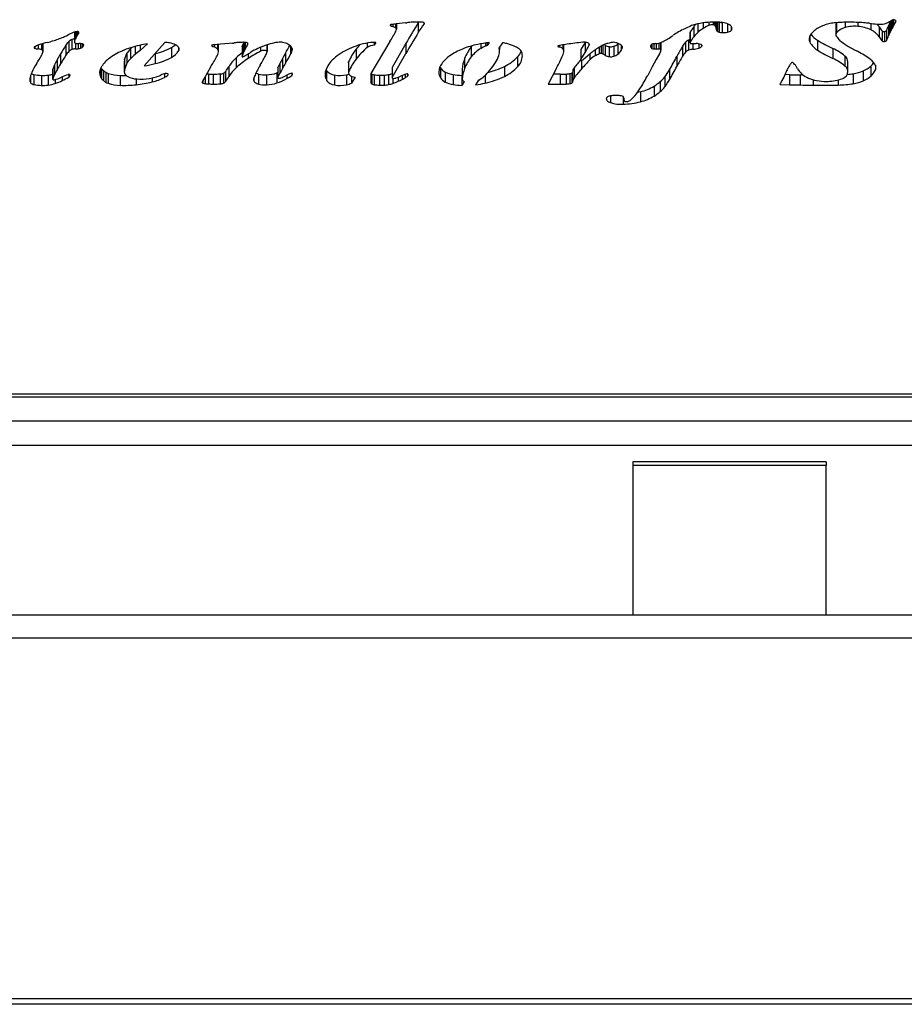
# Model space of a CAD drawing. Units: inches. Extents: x 15 to 843, y 18 to 545.
# Drawn here: x 204 to 208, y 414 to 419 of the extents above; entities that cross this region are included whole.
import ezdxf

# ---------------------------------------------------------------- set-up
doc = ezdxf.new("R2010")
doc.units = ezdxf.units.IN
doc.header["$MEASUREMENT"] = 0
doc.linetypes.add('SLD-Solid', pattern=[0])

# ---------------------------------------------------------------- blocks, each defined once
blk = doc.blocks.new('KJBDF')
at = {"linetype": 'SLD-Solid', "lineweight": 25}
for p, q in [((3943.57, -576.7866), (3943.5531, -576.7884)), ((3943.5865, -576.7846), (3943.57, -576.7866)), ((3943.6007, -576.7828), (3943.5865, -576.7846)), ((3943.6674, -576.7802), (3943.6674, -576.8319)), ((3943.6977, -576.7824), (3943.6977, -576.788)), ((3945.1396, -576.7829), (3945.1396, -576.8116)), ((3945.1683, -576.7796), (3945.1683, -576.7967)), ((3945.1913, -576.7785), (3945.1913, -576.7924)), ((3945.1974, -576.7784), (3945.1974, -576.7938)), ((3945.2025, -576.7785), (3945.2025, -576.798)), ((3945.2058, -576.7785), (3945.2058, -576.8042)), ((3945.2068, -576.7785), (3945.2068, -576.8116)), ((3945.2081, -576.7786), (3945.2081, -576.821)), ((3945.2131, -576.7788), (3945.2131, -576.8271)), ((3945.2226, -576.7794), (3945.2226, -576.8308)), ((3945.2376, -576.7813), (3945.2376, -576.8329)), ((3945.2405, -576.7814), (3945.2376, -576.7813)), ((3945.8287, -576.783), (3945.8287, -576.8347)), ((3945.8732, -576.7797), (3945.8732, -576.8073)), ((3945.9398, -576.7806), (3945.9398, -576.801)), ((3946.007, -576.7859), (3946.007, -576.8191)), ((3946.1025, -576.7866), (3946.1025, -576.8382)), ((3946.1091, -576.7728), (3946.1091, -576.8241)), ((3946.1162, -576.7683), (3946.1162, -576.8101)), ((3946.1228, -576.7669), (3946.1228, -576.7985)), ((3946.1228, -576.7985), (3946.138, -576.7731)), ((3941.8902, -576.8311), (3941.8902, -576.8816)), ((3941.8903, -576.831), (3941.8903, -576.8807)), ((3941.8934, -576.8301), (3941.8934, -576.8705)), ((3941.8972, -576.8291), (3941.8972, -576.8622)), ((3941.9019, -576.8282), (3941.9019, -576.8533)), ((3941.9069, -576.8275), (3941.9069, -576.8451)), ((3941.9112, -576.8283), (3941.9112, -576.8391)), ((3943.5232, -576.793), (3943.5232, -576.7964)), ((3943.5366, -576.7903), (3943.5366, -576.8017)), ((3943.5497, -576.7888), (3943.5497, -576.8083)), ((3943.5542, -576.7883), (3943.5542, -576.8154)), ((3945.0717, -576.8327), (3945.0717, -576.8844)), ((3945.0731, -576.8287), (3945.0731, -576.8804)), ((3945.0915, -576.8028), (3945.0915, -576.8545)), ((3945.1122, -576.788), (3945.1122, -576.8319)), ((3945.2657, -576.7877), (3945.2657, -576.8309)), ((3945.2846, -576.8007), (3945.2846, -576.8218)), ((3945.8257, -576.7917), (3945.8257, -576.8434)), ((3946.0498, -576.8038), (3946.0498, -576.8554)), ((3946.0642, -576.8237), (3946.0642, -576.8753)), ((3946.0762, -576.8267), (3946.0762, -576.8784)), ((3946.0874, -576.8214), (3946.0874, -576.8731)), ((3946.0977, -576.7985), (3946.0977, -576.8501)), ((3941.8622, -576.8788), (3941.8622, -576.9305)), ((3941.8775, -576.8693), (3941.8775, -576.921)), ((3941.8967, -576.8882), (3941.8967, -576.9176)), ((3942.2518, -577.005), (3942.3573, -576.8837)), ((3942.7078, -576.8874), (3942.6895, -576.8893)), ((3942.766, -576.8833), (3942.766, -576.9332)), ((3942.7733, -576.8836), (3942.7733, -576.9191)), ((3942.7856, -576.8866), (3942.7856, -576.8954)), ((3943.4033, -576.8869), (3943.4033, -576.9102)), ((3943.5205, -576.8798), (3943.4216, -577.0453)), ((3943.4402, -576.8841), (3943.4402, -576.898)), ((3943.4484, -576.8844), (3943.4402, -576.898)), ((3944.0155, -576.8872), (3944.0155, -576.9028)), ((3944.0334, -576.8849), (3944.0238, -576.9)), ((3944.0238, -576.8861), (3944.0238, -576.9)), ((3944.0334, -576.8849), (3944.0328, -576.885)), ((3944.1028, -576.8855), (3944.0845, -576.9141)), ((3944.5299, -576.8843), (3944.5078, -576.9202)), ((3944.5299, -576.8843), (3944.5299, -576.936)), ((3944.9113, -576.8875), (3944.9113, -576.9186)), ((3944.919, -576.8846), (3944.919, -576.9207)), ((3944.9219, -576.8835), (3944.9219, -576.9245)), ((3945.0488, -576.8825), (3945.0488, -576.9342)), ((3945.0649, -576.8723), (3945.0649, -576.924)), ((3945.6914, -576.8495), (3945.6914, -576.8825)), ((3945.7301, -576.872), (3945.7301, -576.9236)), ((3941.6852, -576.9065), (3941.6852, -576.9142)), ((3941.7024, -576.898), (3941.7024, -576.9175)), ((3941.7212, -576.892), (3941.7212, -576.9211)), ((3941.7285, -576.929), (3941.7285, -576.8899)), ((3941.8461, -576.8986), (3941.8461, -576.9503)), ((3941.9106, -576.8896), (3941.9106, -576.9166)), ((3941.9223, -576.8899), (3941.9223, -576.9138)), ((3941.931, -576.8908), (3941.931, -576.9094)), ((3941.9364, -576.8929), (3941.9364, -576.9036)), ((3941.9386, -576.8961), (3941.9386, -576.8968)), ((3942.1501, -576.9732), (3942.1612, -576.9393)), ((3942.1612, -576.9393), (3942.1612, -576.9909)), ((3942.1801, -576.9174), (3942.1801, -576.969)), ((3942.2042, -576.9047), (3942.2042, -576.9458)), ((3942.2302, -576.9263), (3942.2677, -576.891)), ((3942.2302, -576.8984), (3942.2302, -576.9263)), ((3942.3916, -576.9103), (3942.3916, -576.9619)), ((3942.4297, -576.9112), (3942.4297, -576.9264)), ((3942.6008, -576.8989), (3942.6008, -576.9018)), ((3942.6123, -576.8962), (3942.6123, -576.9068)), ((3942.6301, -576.8945), (3942.6301, -576.9181)), ((3942.6348, -576.9304), (3942.6348, -576.8941)), ((3942.6678, -576.8913), (3942.6447, -576.8933)), ((3942.6895, -576.8893), (3942.6678, -576.8913)), ((3942.7568, -576.9044), (3942.7568, -576.9561)), ((3942.7607, -576.8937), (3942.7569, -576.904)), ((3942.7569, -576.904), (3942.7569, -576.9557)), ((3942.7607, -576.8937), (3942.7607, -576.9454)), ((3942.8529, -576.9091), (3942.8529, -576.929)), ((3942.8855, -576.8971), (3942.8855, -576.9287)), ((3942.8876, -576.9311), (3942.8876, -576.8965)), ((3942.9817, -576.9388), (3942.9817, -576.9904)), ((3943.0076, -576.9019), (3943.0076, -576.9452)), ((3943.0158, -576.9149), (3943.0158, -576.9245)), ((3943.3458, -576.9193), (3943.3458, -576.971)), ((3943.6034, -576.8901), (3943.5331, -577.0128)), ((3943.6034, -576.8901), (3943.6034, -576.9417)), ((3943.9413, -576.907), (3943.946, -576.9012)), ((3943.9413, -576.907), (3943.9413, -576.9586)), ((3943.9917, -576.8909), (3943.9917, -576.9149)), ((3944.0879, -576.9088), (3944.0879, -576.9228)), ((3944.3895, -576.9019), (3944.3895, -576.9042)), ((3944.3966, -576.8994), (3944.3966, -576.9072)), ((3944.4145, -576.8963), (3944.4145, -576.9163)), ((3944.4193, -576.9294), (3944.4193, -576.8956)), ((3944.5076, -576.9211), (3944.5076, -576.9728)), ((3944.5078, -576.9202), (3944.5078, -576.9719)), ((3944.5078, -576.9719), (3944.5299, -576.936)), ((3944.551, -576.8925), (3944.551, -576.8982)), ((3944.5825, -576.922), (3944.5825, -576.9531)), ((3944.6026, -576.909), (3944.6026, -576.9432)), ((3944.612, -576.9035), (3944.612, -576.941)), ((3944.6205, -576.8989), (3944.6205, -576.9425)), ((3944.6332, -576.8983), (3944.6332, -576.9499)), ((3944.6542, -576.9055), (3944.6542, -576.9571)), ((3944.6774, -576.904), (3944.6774, -576.9556)), ((3944.6992, -576.8929), (3944.6992, -576.9445)), ((3944.7154, -576.8982), (3944.7154, -576.9255)), ((3944.7209, -576.9051), (3944.7209, -576.9137)), ((3944.8698, -576.8979), (3944.8698, -576.9101)), ((3944.8753, -576.8935), (3944.8753, -576.9145)), ((3944.8845, -576.8908), (3944.8845, -576.9171)), ((3944.9153, -576.9388), (3944.8976, -576.9716)), ((3944.8977, -576.89), (3944.8977, -576.9179)), ((3944.9202, -576.9301), (3944.9153, -576.9388)), ((3945.033, -576.9037), (3945.033, -576.9554)), ((3945.0872, -576.8898), (3945.0872, -576.9193)), ((3945.1171, -576.8913), (3945.1171, -576.9141)), ((3945.1331, -576.8987), (3945.1331, -576.9036)), ((3945.8099, -576.9152), (3945.8099, -576.9669)), ((3941.8013, -576.9735), (3941.8013, -577.0251)), ((3941.8185, -576.9434), (3941.8185, -576.9951)), ((3942.148, -576.9847), (3942.148, -577.0364)), ((3942.1501, -576.9732), (3942.1501, -577.0249)), ((3942.308, -576.9418), (3942.308, -576.9935)), ((3942.7266, -576.9634), (3942.7266, -577.0151)), ((3942.7569, -576.9557), (3942.7607, -576.9454)), ((3942.7887, -576.9432), (3942.7887, -576.9669)), ((3942.9651, -576.9678), (3942.9651, -577.0194)), ((3943.3064, -576.9888), (3943.3064, -577.0405)), ((3943.3075, -576.9837), (3943.3075, -577.0354)), ((3943.5331, -577.0644), (3943.6034, -576.9417)), ((3943.9069, -576.967), (3943.9069, -577.0187)), ((3944.1812, -576.9579), (3944.1812, -577.0096)), ((3944.5119, -576.9758), (3944.5119, -577.0195)), ((3944.5564, -576.9423), (3944.5191, -576.9745)), ((3944.5546, -576.9439), (3944.5546, -576.9731)), ((3944.8976, -576.9716), (3944.8767, -577.0103)), ((3945.0036, -576.957), (3945.0036, -577.0086)), ((3945.8722, -576.9545), (3945.8722, -577.0061)), ((3945.8877, -577.0367), (3945.8877, -576.985)), ((3941.778, -577.0222), (3941.778, -577.0739)), ((3941.7882, -576.9994), (3941.7782, -577.0214)), ((3941.7782, -577.0214), (3941.7782, -577.0731)), ((3941.7882, -576.9994), (3941.7882, -577.051)), ((3942.0245, -577.0217), (3942.0245, -577.0601)), ((3942.0305, -577.0186), (3942.0305, -577.0703)), ((3942.0404, -577.0289), (3942.0404, -577.0806)), ((3942.0527, -577.0378), (3942.0527, -577.0894)), ((3942.1612, -576.9909), (3942.1501, -577.0249)), ((3942.5941, -577.0118), (3942.5777, -577.0392)), ((3942.6722, -577.0338), (3942.6722, -577.0854)), ((3942.6882, -577.0091), (3942.6882, -577.0608)), ((3942.9422, -577.0399), (3942.9371, -577.0416)), ((3942.9371, -577.0416), (3942.9371, -577.0933)), ((3942.9422, -577.0148), (3942.9422, -577.0665)), ((3942.9523, -576.9927), (3942.9423, -577.0141)), ((3942.9423, -577.0141), (3942.9423, -577.0658)), ((3942.9523, -576.9927), (3942.9523, -577.0444)), ((3943.1941, -577.0291), (3943.1941, -577.0808)), ((3943.5327, -577.0142), (3943.5327, -577.0659)), ((3943.5331, -577.0128), (3943.5331, -577.0644)), ((3943.7822, -577.0154), (3943.7822, -577.0671)), ((3943.8065, -577.0372), (3943.8065, -577.0889)), ((3943.8944, -577.0224), (3943.8945, -577.0219)), ((3943.8944, -577.0224), (3943.8944, -577.0741)), ((3943.8945, -577.0219), (3943.8945, -577.0735)), ((3944.1125, -577.0078), (3944.1125, -577.0594)), ((3944.3798, -577.0208), (3944.3385, -577.0993)), ((3944.4649, -577.0369), (3944.4649, -577.0886)), ((3944.473, -577.0153), (3944.473, -577.0669)), ((3944.8767, -577.0103), (3944.8533, -577.054)), ((3944.9659, -577.0252), (3944.9659, -577.0769)), ((3945.9671, -577.0308), (3945.9671, -577.0824)), ((3946.0072, -577.0055), (3946.0072, -577.0572)), ((3946.0301, -577.0021), (3946.0301, -577.0255)), ((3941.6637, -577.0544), (3941.6637, -577.0918)), ((3941.6814, -577.05), (3941.6814, -577.1017)), ((3941.7196, -577.0542), (3941.7196, -577.1059)), ((3941.7556, -577.0525), (3941.7556, -577.1041)), ((3941.7782, -577.0731), (3941.7882, -577.051)), ((3941.791, -577.0759), (3941.791, -577.096)), ((3941.8275, -577.0626), (3941.8275, -577.0813)), ((3941.8617, -577.0499), (3941.8617, -577.0631)), ((3942.0654, -577.0436), (3942.0654, -577.0953)), ((3942.1267, -577.054), (3942.1267, -577.1057)), ((3942.2095, -577.0723), (3942.2095, -577.1026)), ((3942.2927, -577.067), (3942.2927, -577.0882)), ((3942.3554, -577.046), (3942.3554, -577.0648)), ((3942.3735, -577.0464), (3942.3735, -577.053)), ((3942.5639, -577.0637), (3942.5528, -577.0843)), ((3942.5549, -577.0805), (3942.5549, -577.094)), ((3942.5659, -577.0599), (3942.5659, -577.0968)), ((3942.5838, -577.0468), (3942.5838, -577.0985)), ((3942.6081, -577.0474), (3942.6081, -577.099)), ((3942.6441, -577.0464), (3942.6441, -577.0981)), ((3942.6609, -577.0425), (3942.6609, -577.0942)), ((3942.8171, -577.0712), (3942.8171, -577.0829)), ((3942.8412, -577.0475), (3942.8412, -577.0991)), ((3942.8836, -577.0517), (3942.8836, -577.1034)), ((3942.9423, -577.0658), (3942.9523, -577.0444)), ((3942.9881, -577.0529), (3942.9881, -577.0709)), ((3943.0149, -577.0432), (3943.0149, -577.054)), ((3943.2346, -577.0522), (3943.2346, -577.1039)), ((3943.2968, -577.051), (3943.2968, -577.1026)), ((3943.3226, -577.0586), (3943.3226, -577.0948)), ((3943.3414, -577.0635), (3943.3226, -577.0948)), ((3943.4216, -577.0453), (3943.4216, -577.074)), ((3943.4228, -577.0433), (3943.4228, -577.0914)), ((3943.4282, -577.0471), (3943.4282, -577.0988)), ((3943.4401, -577.051), (3943.4401, -577.1026)), ((3943.4669, -577.0531), (3943.4669, -577.1048)), ((3943.4914, -577.0529), (3943.4914, -577.1046)), ((3943.5137, -577.05), (3943.5137, -577.1017)), ((3943.5367, -577.07), (3943.5367, -577.0954)), ((3943.5641, -577.0638), (3943.5641, -577.0849)), ((3943.5839, -577.0555), (3943.5839, -577.0756)), ((3943.6006, -577.0484), (3943.6006, -577.0661)), ((3943.6127, -577.0471), (3943.6127, -577.0575)), ((3943.8473, -577.0501), (3943.8473, -577.1017)), ((3943.8922, -577.0543), (3943.8944, -577.0508)), ((3943.8922, -577.0543), (3943.8922, -577.106)), ((3943.9048, -577.0862), (3943.8922, -577.106)), ((3943.9792, -577.0789), (3943.964, -577.1027)), ((3943.9804, -577.0783), (3943.9792, -577.0789)), ((3944.014, -577.053), (3944.014, -577.0941)), ((3944.4017, -577.0476), (3944.3657, -577.0476)), ((3944.4017, -577.0476), (3944.4017, -577.0993)), ((3944.4324, -577.0471), (3944.4324, -577.0988)), ((3944.451, -577.0453), (3944.451, -577.0969)), ((3944.4611, -577.0419), (3944.4611, -577.0936)), ((3944.9182, -577.086), (3944.9182, -577.1377)), ((3944.9419, -577.0612), (3944.9419, -577.1129)), ((3945.547, -577.0811), (3945.5391, -577.0967)), ((3945.5559, -577.0628), (3945.547, -577.0811)), ((3945.5657, -577.0419), (3945.5559, -577.0628)), ((3945.5853, -577.0508), (3945.5619, -577.05)), ((3945.5853, -577.0508), (3945.5853, -577.1024)), ((3945.6408, -577.0521), (3945.6408, -577.1038)), ((3945.7076, -577.0767), (3945.7076, -577.1047)), ((3945.8382, -577.0778), (3945.8382, -577.104)), ((3945.9156, -577.0455), (3945.9156, -577.0972)), ((3944.3385, -577.0993), (3944.4017, -577.0993)), ((3944.8158, -577.1388), (3944.8158, -577.1904)), ((3944.8865, -577.1094), (3944.8865, -577.1611)), ((3945.5384, -577.0978), (3945.5384, -577.1009)), ((3945.5384, -577.1009), (3945.5853, -577.1024)), ((3944.6607, -577.1602), (3944.6607, -577.1952)), ((3944.726, -577.1633), (3944.726, -577.2034)), ((3944.7299, -577.1712), (3944.7299, -577.1762)), ((3944.73, -577.1719), (3944.73, -577.1743)), ((3957.6437, -578.7177), (3932.8937, -578.7177)), ((3957.4562, -578.7029), (3933.0812, -578.7029)), ((3957.7687, -578.8427), (3932.7687, -578.8427)), ((3955.3145, -578.9677), (3935.2229, -578.9677)), ((3945.7757, -579.0524), (3944.7757, -579.0524)), ((3944.7757, -579.0524), (3944.7757, -579.0718)), ((3944.7757, -579.0718), (3944.7757, -579.8427)), ((3945.7757, -579.0718), (3944.7757, -579.0718)), ((3945.7757, -579.0524), (3945.7757, -579.0718)), ((3945.7757, -579.8427), (3945.7757, -579.0718)), ((3937.3287, -579.8427), (3953.2087, -579.8427)), ((3937.3287, -579.9627), (3953.2087, -579.9627)), ((3937.3287, -581.8266), (3953.2087, -581.8266)), ((3953.2087, -581.8566), (3937.3287, -581.8566))]:
    blk.add_line(p, q, dxfattribs=at)
at = {"linetype": 'SLD-Solid', "lineweight": 25, "flags": 128}
for points in [[(3942.7568, -576.9044), (3942.7568, -576.9043), (3942.7569, -576.904)], [(3944.5076, -576.9211), (3944.5076, -576.9208), (3944.5078, -576.9202)], [(3944.702, -576.8903), (3944.7017, -576.8906), (3944.6992, -576.8929)], [(3943.3064, -576.9888), (3943.3065, -576.9875), (3943.3075, -576.9837)], [(3941.778, -577.0222), (3941.7781, -577.0219), (3941.7782, -577.0214)], [(3942.9422, -577.0148), (3942.9422, -577.0145), (3942.9423, -577.0141)], [(3943.1941, -577.0291), (3943.1916, -577.0238), (3943.1912, -577.0231)], [(3943.3075, -577.0354), (3943.3065, -577.0391), (3943.3066, -577.0429), (3943.308, -577.0466), (3943.3105, -577.0502), (3943.3141, -577.0536), (3943.3188, -577.0566), (3943.3243, -577.0593), (3943.3306, -577.0615)], [(3943.7822, -577.0154), (3943.7804, -577.0117), (3943.7796, -577.0101)], [(3945.6564, -577.0524), (3945.6492, -577.0523), (3945.6408, -577.0521)], [(3944.8158, -577.1388), (3944.8053, -577.1414), (3944.8008, -577.1424)], [(3944.6402, -577.1711), (3944.6393, -577.1746), (3944.6395, -577.178), (3944.6408, -577.1814), (3944.643, -577.1847), (3944.6462, -577.1877), (3944.6503, -577.1906), (3944.6551, -577.1931), (3944.6607, -577.1952)]]:
    blk.add_lwpolyline(points, dxfattribs=at)
at = {"linetype": 'SLD-Solid', "lineweight": 25}
for centre, radius, start, end in [((3943.5688, -576.5337), 0.2512, 277.3073, 279.1721), ((3951.7639, -581.5717), 9.408, 149.38301, 150.15733), ((3943.6233, -576.8721), 0.0916, 94.0281, 99.1347), ((3943.669, -577.5141), 0.7353, 92.9601, 94.0639), ((3943.6742, -577.6141), 0.8353, 91.8297, 92.9604), ((3943.6762, -577.6784), 0.8996, 90.7601, 91.8301), ((3943.6694, -577.1601), 0.3813, 87.8926, 90.7612), ((3943.6819, -576.8264), 0.0474, 74.9492, 88.1678), ((3943.6932, -576.7867), 0.00616, 29.9822, 80.9412), ((3943.6944, -576.7851), 0.00444, 318.4707, 19.0795), ((3945.203, -577.2035), 0.4253, 97.0791, 104.2844), ((3945.1983, -577.1632), 0.3848, 89.2722, 97.1285), ((3945.2004, -577.0488), 0.2703, 79.9178, 89.4013), ((3945.2449, -576.6733), 0.1083, 258.8514, 266.1367), ((3945.2364, -576.8568), 0.0751, 57.5729, 81.3403), ((3945.8363, -576.9932), 0.211, 95.3148, 103.0838), ((3945.8975, -577.6342), 0.8549, 92.653, 95.4192), ((3945.8404, -576.792), 0.0147, 142.4299, 178.8172), ((3945.8894, -577.4582), 0.6787, 89.8397, 92.6569), ((3945.8878, -578.0345), 1.255, 88.0638, 89.8423), ((3945.889, -578.0013), 1.2218, 86.2673, 88.0649), ((3945.9324, -577.337), 0.556, 83.0468, 86.2773), ((3946.179, -575.3173), 1.4787, 263.0361, 264.5746), ((3946.0576, -576.7234), 0.0664, 272.661, 286.9119), ((3946.0384, -576.6626), 0.1302, 287.2185, 295.6004), ((3945.8248, -576.223), 0.6189, 295.8419, 297.6523), ((3946.2961, -576.8724), 0.2117, 156.0969, 159.5715), ((3946.5113, -576.9677), 0.4471, 154.1138, 156.1069), ((3946.1111, -576.769), 0.00242, 293.025, 338.507), ((3946.1241, -576.784), 0.0177, 38.068, 127.0523), ((3942.0796, -577.2938), 0.5002, 112.9445, 116.7772), ((3941.9161, -576.9103), 0.0834, 97.5959, 112.2708), ((3941.9073, -576.8351), 0.00772, 37.9684, 106.6825), ((3941.9037, -576.8325), 0.00993, 318.479, 12.6385), ((3943.5234, -576.7948), 0.00159, 128.8339, 264.6287), ((3943.5297, -576.804), 0.0128, 94.9853, 124.9927), ((3943.6006, -576.6206), 0.1921, 246.2486, 250.5306), ((3943.6787, -577.9587), 1.177, 96.1294, 97.3294), ((3943.5194, -576.8523), 0.0535, 55.4928, 71.2381), ((3942.907, -576.4882), 0.7278, 329.9054, 332.2881), ((3943.545, -576.8163), 0.00927, 5.2569, 59.7351), ((3943.5303, -576.8152), 0.024, 331.552, 359.6152), ((3951.7639, -581.6234), 9.408, 149.38301, 150.15733), ((3944.0057, -577.0331), 0.3936, 141.4927, 149.2584), ((3945.2213, -577.1898), 0.4159, 120.0253, 124.5096), ((3945.2885, -577.3058), 0.55, 116.3562, 120.0428), ((3945.2919, -577.3126), 0.5575, 112.9454, 116.3606), ((3945.0786, -576.8329), 0.00692, 143.5012, 178.9817), ((3946.3774, -577.7395), 1.5908, 143.9297, 145.0758), ((3945.1389, -576.9528), 0.1665, 104.1983, 112.7324), ((3945.1999, -576.8822), 0.1343, 136.8565, 143.7886), ((3945.2081, -576.9406), 0.145, 131.436, 143.5473), ((3945.2438, -576.9808), 0.1987, 121.6141, 131.4765), ((3945.2576, -577.003), 0.2248, 113.4284, 121.6609), ((3945.1903, -576.8512), 0.0588, 89.0758, 112.0491), ((3945.1917, -576.8047), 0.0123, 62.2307, 91.702), ((3945.1879, -576.8103), 0.019, 40.1615, 60.1558), ((3945.1887, -576.8095), 0.0179, 17.0579, 39.7378), ((3945.1831, -576.8109), 0.0237, 358.3805, 16.3879), ((3945.2354, -576.8124), 0.0286, 178.4038, 197.5257), ((3945.2195, -576.8166), 0.0123, 200.7268, 238.2901), ((3945.2275, -576.8047), 0.0266, 237.2389, 259.3258), ((3945.2448, -576.7256), 0.1076, 258.0676, 266.1495), ((3945.2446, -576.7354), 0.0977, 265.8819, 282.4396), ((3945.2587, -576.7922), 0.0393, 280.1545, 311.2153), ((3945.2607, -576.8191), 0.0302, 21.7739, 58.1506), ((3945.276, -576.8116), 0.0133, 310.5944, 16.2651), ((3945.7826, -576.9062), 0.1079, 115.6371, 144.9021), ((3945.9061, -577.1319), 0.3651, 112.8718, 117.7816), ((3945.8225, -576.9353), 0.1514, 102.9492, 112.6285), ((3945.8396, -576.8433), 0.0139, 141.4848, 212.5079), ((3945.8943, -576.8913), 0.0867, 104.1035, 139.1889), ((3945.9225, -576.9736), 0.1735, 84.2755, 106.5034), ((3945.9261, -576.9857), 0.1852, 64.1069, 85.7569), ((3945.9609, -576.9169), 0.1081, 34.6478, 64.7689), ((3945.9843, -576.845), 0.0774, 32.1627, 46.1205), ((3946.0529, -576.6439), 0.1461, 264.6075, 273.0332), ((3946.2001, -576.7105), 0.1769, 211.8287, 219.7847), ((3946.0735, -576.8122), 0.0148, 230.8818, 280.6402), ((3946.0762, -576.8122), 0.0145, 270.0505, 320.5964), ((3945.9108, -576.7286), 0.1996, 332.2923, 339.5137), ((3946.5113, -577.0193), 0.4471, 154.1138, 156.1069), ((3946.5255, -577.0262), 0.4628, 152.1674, 154.1136), ((3946.3265, -576.9212), 0.2379, 148.9394, 152.1553), ((3941.9404, -577.6227), 0.7628, 104.3798, 107.836), ((3941.614, -576.3498), 0.5512, 284.3899, 287.3134), ((3941.534, -576.0938), 0.8195, 287.3251, 289.4805), ((3941.5683, -576.1908), 0.7166, 289.4783, 291.7869), ((3941.7419, -576.6244), 0.2494, 291.7216, 296.7395), ((3941.9429, -576.9613), 0.1153, 134.3674, 147.0967), ((3941.8944, -576.9134), 0.0472, 110.951, 132.9284), ((3941.8949, -576.9134), 0.0474, 95.693, 111.4968), ((3941.8959, -576.8815), 0.00569, 172.1439, 232.8013), ((3941.9435, -576.8915), 0.0543, 157.2388, 168.5727), ((3941.9008, -576.8751), 0.0137, 232.7324, 266.132), ((3942.0154, -576.9213), 0.1321, 153.4202, 157.3509), ((3942.074, -576.9507), 0.1977, 150.5075, 153.4286), ((3941.9146, -576.7629), 0.1267, 263.3076, 270.0219), ((3942.0706, -576.9487), 0.1937, 147.6668, 150.5069), ((3941.9638, -576.8812), 0.0674, 141.3062, 147.5968), ((3942.3454, -577.1127), 0.2293, 80.6815, 87.0328), ((3942.3675, -576.9876), 0.1022, 63.0777, 81.534), ((3942.6915, -576.7338), 0.1545, 276.0387, 279.3098), ((3942.7328, -576.9856), 0.1007, 94.9365, 99.2958), ((3942.7688, -577.3995), 0.5161, 93.662, 94.9641), ((3942.7736, -577.4746), 0.5914, 92.3796, 93.6624), ((3942.7715, -577.4243), 0.5411, 91.0076, 92.3799), ((3942.9209, -576.9566), 0.1721, 154.1248, 158.5678), ((3942.7644, -577.0177), 0.1343, 83.4887, 91.0355), ((3942.7799, -576.8919), 0.00768, 32.941, 91.5996), ((3942.7766, -576.8907), 0.0101, 332.4812, 17.5205), ((3943.0276, -577.3365), 0.4618, 102.9708, 108.44), ((3942.9569, -577.032), 0.1492, 89.86, 102.7473), ((3942.9574, -576.9348), 0.052, 77.881, 90.2204), ((3942.9441, -576.9954), 0.114, 70.9992, 77.7399), ((3942.9474, -576.9861), 0.1042, 63.5285, 71.0363), ((3943.481, -577.2879), 0.4085, 102.2972, 116.356), ((3943.4368, -577.0821), 0.198, 86.6435, 102.485), ((3942.9254, -576.4988), 0.7066, 327.3699, 329.9033), ((3944.0974, -577.4782), 0.5967, 96.2185, 101.7661), ((3944.0742, -577.0976), 0.214, 76.1798, 82.3101), ((3944.8444, -579.8908), 3.0252, 96.182, 97.7535), ((3944.5248, -576.9328), 0.0501, 67.7566, 97.0913), ((3944.542, -576.8956), 0.00935, 344.1989, 79.2166), ((3944.7651, -577.3384), 0.4649, 102.4735, 105.3229), ((3944.6765, -576.9392), 0.056, 88.5581, 102.1857), ((3944.6774, -576.9208), 0.0375, 71.3898, 89.2768), ((3944.6413, -577.0224), 0.1454, 64.2697, 70.6591), ((3944.8961, -576.843), 0.047, 269.4226, 288.5905), ((3944.8371, -576.6778), 0.2224, 289.4372, 295.3719), ((3944.8111, -576.6231), 0.283, 295.3879, 301.1424), ((3944.6568, -576.3694), 0.58, 301.2243, 304.5411), ((3945.1307, -576.9602), 0.1128, 136.5213, 149.9845), ((3945.0805, -576.9146), 0.0451, 110.2875, 134.6761), ((3945.0865, -576.9264), 0.0583, 104.7459, 111.8141), ((3945.0783, -576.8844), 0.00655, 142.6882, 198.8749), ((3945.0779, -576.8823), 0.00718, 216.0386, 275.2242), ((3946.3774, -577.7911), 1.5908, 143.9297, 145.0758), ((3945.7263, -576.8659), 0.0386, 145.7617, 205.4784), ((3945.785, -576.8333), 0.1057, 207.7146, 238.6814), ((3945.7898, -576.7758), 0.1132, 214.8076, 238.1304), ((3946.0283, -576.4166), 0.5443, 236.7744, 246.3488), ((3945.9131, -576.7975), 0.1005, 212.0131, 228.6583), ((3946.0131, -576.686), 0.2503, 228.3434, 238.3128), ((3946.2001, -576.7621), 0.1769, 211.8287, 219.7847), ((3946.0735, -576.8639), 0.0148, 230.8818, 280.6402), ((3946.0762, -576.8639), 0.0145, 270.0505, 320.5964), ((3945.9108, -576.7803), 0.1996, 332.2923, 339.5137), ((3946.2961, -576.924), 0.2117, 156.0969, 159.5715), ((3941.6857, -576.9105), 0.00365, 120.5793, 261.9071), ((3941.7323, -576.98), 0.0873, 107.0176, 123.7288), ((3941.7016, -576.8759), 0.0416, 246.7155, 271.0573), ((3941.7032, -576.9653), 0.0477, 67.7287, 90.9352), ((3941.7188, -576.9304), 0.00964, 5.099, 75.5946), ((3941.6826, -576.9245), 0.0462, 329.3956, 353.7115), ((3943.2872, -577.8174), 1.7091, 147.4807, 149.2453), ((3941.9429, -577.0129), 0.1153, 134.3674, 147.0967), ((3941.8944, -576.965), 0.0472, 110.951, 132.9284), ((3941.896, -576.9691), 0.0516, 89.1926, 110.9888), ((3941.8968, -576.8168), 0.1008, 269.9461, 277.8611), ((3941.9025, -576.8564), 0.0607, 277.6226, 288.9856), ((3941.9147, -577.0247), 0.135, 84.1375, 90.0125), ((3941.9116, -576.8819), 0.0337, 288.5174, 305.2657), ((3941.9272, -576.9078), 0.0175, 59.8905, 85.776), ((3941.9207, -576.8945), 0.0181, 304.8549, 329.9469), ((3941.934, -576.8968), 0.00461, 359.9618, 64.2098), ((3941.9199, -576.8945), 0.0188, 331.0955, 352.9798), ((3942.2626, -577.2214), 0.319, 113.1819, 127.7624), ((3942.3308, -577.3757), 0.4878, 102.3607, 113.4122), ((3942.4564, -577.1748), 0.3776, 137.0263, 141.4188), ((3942.3893, -577.112), 0.2857, 134.8538, 137.0586), ((3942.3678, -577.1366), 0.2513, 123.203, 130.6179), ((3942.4133, -577.7291), 0.8506, 99.8538, 102.6931), ((3942.2216, -576.5866), 0.3656, 283.6689, 297.7104), ((3942.3364, -576.8061), 0.1179, 297.914, 310.3711), ((3942.3544, -576.8837), 0.0866, 295.4509, 330.4602), ((3942.4072, -576.9192), 0.0237, 342.2095, 73.8463), ((3942.6013, -576.9003), 0.0016, 94.3792, 250.7756), ((3942.6396, -576.8288), 0.0827, 241.9689, 250.7166), ((3942.6143, -576.9315), 0.0354, 94.9048, 111.7752), ((3942.8198, -579.0406), 2.1544, 94.661, 95.5535), ((3942.601, -576.9444), 0.0392, 42.1353, 73.1459), ((3942.5561, -576.9191), 0.0798, 330.27, 349.7398), ((3942.6157, -576.9305), 0.019, 351.7261, 41.035), ((3943.0619, -577.3338), 0.4996, 127.6371, 132.1582), ((3942.9209, -577.0083), 0.1721, 154.1248, 158.5678), ((3943.0651, -577.0781), 0.3324, 151.4114, 154.1406), ((3942.1356, -576.5717), 0.7261, 331.4162, 333.5236), ((3942.5175, -576.4859), 0.5316, 300.4503, 302.4139), ((3943.1726, -577.5434), 0.6926, 117.4921, 123.6626), ((3942.9621, -577.1881), 0.2995, 114.3646, 122.2058), ((3943.0204, -577.3155), 0.4396, 108.4177, 114.4368), ((3942.8695, -576.9658), 0.0404, 66.6735, 114.3754), ((3942.1757, -576.6138), 0.7796, 334.3625, 335.923), ((3942.8849, -576.9312), 0.00256, 345.6167, 76.8462), ((3943.8517, -577.4538), 1.0111, 149.3738, 151.2656), ((3941.4137, -576.0106), 1.822, 329.3769, 330.8084), ((3942.9626, -576.9558), 0.0702, 53.8275, 63.6298), ((3942.9861, -576.9252), 0.0317, 26.4063, 55.3783), ((3942.9339, -576.904), 0.0844, 330.7182, 345.9321), ((3942.9961, -576.9197), 0.0203, 346.3512, 25.0608), ((3943.4321, -577.192), 0.3009, 116.1265, 134.213), ((3943.589, -577.1079), 0.3077, 142.2121, 156.2075), ((3943.6502, -577.1527), 0.3835, 138.0346, 142.5196), ((3943.6841, -577.2331), 0.4279, 131.0121, 142.231), ((3943.4408, -576.962), 0.0639, 90.5288, 125.9137), ((3944.0164, -577.221), 0.3261, 111.6863, 124.6203), ((3944.0684, -577.348), 0.4633, 101.5347, 111.853), ((3944.1397, -577.0605), 0.2509, 142.2853, 158.1425), ((3944.0851, -577.0736), 0.1841, 120.4625, 141.3546), ((3944.0843, -577.0667), 0.1778, 112.755, 121.3639), ((3944.0387, -576.958), 0.0599, 104.3524, 112.7513), ((3943.9949, -576.9227), 0.093, 342.0449, 359.9625), ((3944.0738, -576.9232), 0.0141, 1.6423, 40.3907), ((3944.0792, -577.0821), 0.1978, 64.6337, 76.5038), ((3944.0718, -577.0945), 0.2122, 57.727, 64.2639), ((3944.1082, -576.8898), 0.0999, 316.9993, 336.8315), ((3944.1576, -576.9598), 0.0525, 40.5269, 58.4542), ((3944.1747, -576.9453), 0.0301, 14.5445, 40.6208), ((3944.1394, -576.9533), 0.0662, 359.4288, 13.5739), ((3944.3906, -576.9029), 0.00171, 87.2976, 228.598), ((3944.3996, -576.89), 0.0174, 234.5286, 260.2161), ((3944.4158, -576.9736), 0.0766, 98.6522, 109.1496), ((3944.3926, -576.9371), 0.0302, 43.6863, 82.3501), ((3944.6492, -578.4572), 1.5785, 97.7551, 98.9259), ((3944.321, -576.9171), 0.0992, 333.9384, 351.3024), ((3944.3984, -576.9296), 0.0209, 353.019, 39.5397), ((3944.1768, -576.7143), 0.4169, 327.8795, 333.8255), ((3944.753, -577.1681), 0.2994, 125.8666, 131.0341), ((3944.7861, -577.2139), 0.3558, 121.2648, 125.8751), ((3944.7902, -577.2206), 0.3638, 117.1061, 121.2721), ((3944.6662, -576.9798), 0.0929, 104.927, 116.6584), ((3944.5618, -577.0061), 0.1293, 56.47, 59.1527), ((3944.6602, -576.8537), 0.0521, 238.8561, 263.4491), ((3944.6623, -576.8502), 0.0558, 261.6784, 285.6444), ((3944.6624, -576.8473), 0.0586, 284.8385, 308.9676), ((3944.6473, -576.8839), 0.0799, 310.5538, 328.5576), ((3944.6778, -576.9475), 0.062, 52.279, 64.5967), ((3944.6602, -576.8925), 0.0644, 329.1675, 340.7592), ((3944.7069, -576.9106), 0.0151, 20.4844, 54.058), ((3944.7087, -576.9094), 0.013, 340.5984, 18.2137), ((3944.8795, -576.9041), 0.0115, 147.5339, 179.1718), ((3944.8797, -576.9038), 0.0117, 180.7832, 212.6607), ((3944.8802, -576.9052), 0.0128, 114.1846, 145.3871), ((3944.88, -576.9029), 0.0125, 215.16, 247.6196), ((3944.888, -576.9206), 0.03, 98.0837, 115.5992), ((3944.8884, -576.8852), 0.0321, 245.9005, 263.1318), ((3944.8956, -576.9674), 0.0773, 89.9277, 98.7936), ((3944.8976, -576.8183), 0.0996, 262.4469, 270.0344), ((3944.8977, -577.0579), 0.1399, 84.4504, 90.0095), ((3944.9097, -576.9393), 0.0207, 63.3505, 85.6214), ((3944.9173, -576.9251), 0.00464, 7.2544, 68.7266), ((3944.9106, -576.9242), 0.0113, 328.3876, 358.6158), ((3947.1233, -578.0919), 2.4044, 150.3858, 151.8354), ((3945.1307, -577.0118), 0.1128, 136.5213, 149.9845), ((3945.0805, -576.9662), 0.0451, 110.2875, 134.6761), ((3945.0904, -576.9907), 0.0714, 92.6269, 110.9711), ((3945.1041, -576.3702), 0.5198, 267.1784, 269.9951), ((3945.0807, -576.7941), 0.1253, 272.9546, 286.8921), ((3945.1049, -576.9517), 0.0617, 68.8461, 90.8105), ((3945.1109, -576.8872), 0.0276, 283.0984, 323.5889), ((3945.1263, -576.9013), 0.00712, 341.0465, 83.0242), ((3946.0283, -576.4683), 0.5443, 236.7744, 246.3488), ((3945.7212, -577.1252), 0.2279, 48.5026, 67.0868), ((3946.2411, -576.3215), 0.6802, 238.0965, 242.9247), ((3945.6351, -577.5085), 0.6525, 56.4107, 62.9884), ((3940.2286, -576.0881), 1.7236, 328.2797, 330.0707), ((3942.2171, -577.2005), 0.4737, 151.3662, 154.8787), ((3942.6151, -577.4176), 0.9271, 149.2431, 151.3778), ((3943.2872, -577.8691), 1.7091, 147.4807, 149.2453), ((3942.1561, -577.0862), 0.1469, 127.2197, 151.295), ((3942.1816, -576.9848), 0.0336, 159.8043, 179.7792), ((3942.4564, -577.2264), 0.3776, 137.0263, 141.4188), ((3942.4036, -577.1777), 0.3058, 130.6898, 136.9618), ((3942.2216, -576.6383), 0.3656, 283.6689, 297.7104), ((3941.2297, -576.1763), 1.5999, 328.5174, 330.7262), ((3942.8626, -577.1167), 0.2049, 131.5945, 148.3354), ((3943.0846, -577.4125), 0.5349, 123.5847, 132.0118), ((3942.7586, -576.956), 0.00174, 170.9114, 255.8107), ((3942.7598, -576.9538), 0.00416, 246.8071, 293.0037), ((3942.5816, -576.5815), 0.4169, 295.5599, 297.3528), ((3942.6389, -576.6922), 0.2923, 297.3319, 300.4296), ((3942.1833, -576.5902), 0.7837, 328.4758, 330.698), ((3942.518, -576.778), 0.3999, 330.6851, 334.3442), ((3943.4174, -577.2158), 0.5158, 151.2561, 154.3744), ((3943.8517, -577.5055), 1.0111, 149.3738, 151.2656), ((3941.4184, -576.065), 1.8167, 329.3753, 331.0173), ((3943.3066, -577.0654), 0.1227, 133.4335, 166.8774), ((3943.589, -577.1595), 0.3077, 142.2121, 156.2075), ((3943.9285, -577.0956), 0.173, 124.2523, 143.9075), ((3944.0756, -577.0341), 0.1815, 158.3214, 176.137), ((3944.1397, -577.1121), 0.2509, 142.2853, 158.1425), ((3943.7626, -576.7983), 0.3579, 320.3004, 328.1585), ((3943.9293, -576.9012), 0.1621, 327.9998, 341.9617), ((3944.0105, -576.7949), 0.236, 295.5851, 316.316), ((3944.1209, -576.9499), 0.0848, 315.3239, 357.2824), ((3942.7075, -576.1397), 1.8903, 332.2171, 334.2572), ((3945.3384, -577.6861), 1.0949, 139.3556, 142.2152), ((3944.5109, -576.9725), 0.00316, 167.9727, 276.4082), ((3944.5139, -576.9663), 0.00971, 254.5808, 302.3178), ((3945.3637, -577.7597), 1.1284, 135.8091, 139.0128), ((3944.6309, -577.0502), 0.1085, 116.5188, 134.6884), ((3944.8447, -577.4577), 0.5686, 115.2032, 117.4618), ((3944.6133, -576.9676), 0.0266, 92.6539, 113.7261), ((3944.6135, -576.9577), 0.0167, 65.3308, 94.9125), ((3944.5569, -577.0656), 0.1386, 56.5725, 62.6995), ((3944.6602, -576.9053), 0.0521, 238.8561, 263.4491), ((3944.6623, -576.9019), 0.0558, 261.6784, 285.6444), ((3944.6624, -576.899), 0.0586, 284.8385, 308.9676), ((3942.391, -575.5582), 2.9635, 330.3275, 331.8351), ((3947.1233, -578.1435), 2.4044, 150.3858, 151.8354), ((3945.9343, -577.2268), 0.4136, 144.9763, 147.3508), ((3945.5998, -576.9938), 0.00606, 84.6986, 133.6016), ((3945.6008, -576.9949), 0.00709, 52.961, 93.5656), ((3945.5148, -577.0817), 0.1292, 40.897, 45.7299), ((3945.7212, -577.1768), 0.2279, 48.5026, 67.0868), ((3945.8467, -576.9866), 0.041, 2.2448, 51.6007), ((3945.9436, -577.0486), 0.0988, 32.1352, 57.8911), ((3945.9428, -576.933), 0.097, 311.6399, 325.016), ((3941.7587, -577.0839), 0.0995, 153.5049, 172.6278), ((3942.1441, -577.2726), 0.5286, 148.2315, 153.8382), ((3942.2171, -577.2521), 0.4737, 151.3662, 154.8787), ((3942.6151, -577.4692), 0.9271, 149.2431, 151.3778), ((3942.0739, -577.0408), 0.053, 151.6235, 201.3675), ((3942.0647, -576.9914), 0.0437, 212.2427, 218.4941), ((3942.0894, -576.9714), 0.0755, 218.7132, 229.5918), ((3942.1034, -576.955), 0.0971, 229.5536, 238.4896), ((3942.0849, -576.9844), 0.0624, 238.8719, 251.755), ((3942.1816, -577.0365), 0.0336, 159.8043, 179.7792), ((3942.1773, -577.0323), 0.0296, 187.7607, 248.481), ((3942.1525, -576.3781), 0.6347, 279.0066, 284.1874), ((3943.4258, -577.5356), 0.9827, 149.6589, 151.2987), ((3942.6496, -577.0163), 0.0286, 293.274, 322.2113), ((3942.3205, -576.7882), 0.429, 325.07, 328.9972), ((3942.8626, -577.1683), 0.2049, 131.5945, 148.3354), ((3943.1071, -577.1692), 0.3061, 152.3182, 157.5379), ((3943.2435, -577.2407), 0.4601, 148.4583, 152.3323), ((3942.8696, -576.8311), 0.2211, 273.6204, 287.7761), ((3943.4174, -577.2675), 0.5158, 151.2561, 154.3744), ((3943.2502, -577.0495), 0.0641, 169.2124, 209.1573), ((3943.2413, -576.9934), 0.0592, 217.1463, 263.4824), ((3943.5356, -577.0143), 0.00288, 149.0251, 179.6544), ((3943.8486, -577.0379), 0.0745, 143.5587, 178.8377), ((3943.8387, -577.0358), 0.0646, 180.5357, 208.9647), ((3943.8311, -576.9854), 0.0574, 211.592, 244.5516), ((3943.8659, -576.9198), 0.1316, 243.1377, 261.8741), ((3944.0756, -577.0858), 0.1815, 158.3214, 176.137), ((3943.7713, -576.8055), 0.3466, 313.2381, 320.2994), ((3943.9208, -576.6185), 0.4339, 284.2266, 296.21), ((3944.0105, -576.8466), 0.236, 295.5851, 316.316), ((3944.4587, -577.0361), 0.00629, 292.7265, 352.5987), ((3944.5003, -577.0379), 0.0354, 140.3931, 178.5124), ((3945.3412, -577.74), 1.0985, 139.0154, 142.2126), ((3944.6917, -576.8683), 0.3159, 322.3531, 330.2066), ((3942.391, -575.6098), 2.9635, 330.3275, 331.8351), ((3945.9405, -577.213), 0.412, 152.2506, 155.4617), ((3945.7848, -577.1312), 0.2361, 147.3189, 152.2234), ((3945.5324, -577.0666), 0.106, 33.9437, 40.9443), ((3945.4837, -577.0992), 0.1646, 28.9062, 33.8788), ((3945.7233, -576.9651), 0.11, 209.7159, 228.5691), ((3945.8485, -577.037), 0.039, 347.1154, 52.4237), ((3945.8857, -576.8437), 0.204, 278.4179, 293.501), ((3945.9056, -576.8884), 0.1551, 293.3586, 310.962), ((3945.9531, -576.994), 0.0832, 310.5949, 337.7795), ((3945.9988, -577.0137), 0.0334, 339.371, 31.8128), ((3941.6964, -577.0754), 0.0366, 173.3761, 206.6901), ((3941.6833, -577.0774), 0.0244, 216.3462, 265.5493), ((3941.6862, -577.0176), 0.0327, 234.9848, 261.6661), ((3941.7294, -576.7894), 0.265, 259.5716, 267.8736), ((3941.7276, -576.8498), 0.2046, 267.7423, 277.8506), ((3941.7263, -576.8409), 0.2136, 277.8691, 284.015), ((3941.781, -577.0738), 0.00283, 166.0701, 256.7604), ((3941.7838, -577.0683), 0.00889, 247.0123, 281.5516), ((3941.761, -576.949), 0.1303, 280.8437, 285.7822), ((3941.6956, -576.8066), 0.3048, 288.2462, 295.6562), ((3941.7531, -576.9208), 0.1596, 285.7736, 290.8241), ((3941.7209, -576.8368), 0.2496, 290.8675, 294.4317), ((3941.994, -577.4388), 0.4114, 109.2935, 114.3849), ((3941.6113, -576.6337), 0.4971, 295.7865, 300.2559), ((3941.8618, -577.0581), 0.00848, 39.4867, 115.7905), ((3941.8578, -577.0533), 0.0105, 291.8494, 3.2558), ((3942.061, -577.0456), 0.0392, 201.6588, 218.9221), ((3942.0894, -577.023), 0.0755, 218.7132, 229.5918), ((3942.1034, -577.0067), 0.0971, 229.5536, 238.4896), ((3942.0849, -577.036), 0.0624, 238.8719, 251.755), ((3942.1312, -576.8413), 0.2128, 251.9836, 268.792), ((3942.1452, -576.4279), 0.6264, 268.3084, 271.1607), ((3942.2213, -576.9507), 0.1223, 243.3505, 266.2872), ((3942.1474, -576.4982), 0.6076, 275.8716, 283.8329), ((3942.2353, -576.8218), 0.2518, 265.0045, 279.5194), ((3942.2353, -576.813), 0.2605, 279.2097, 293.0211), ((3942.2293, -576.8221), 0.2735, 283.3994, 297.4466), ((3942.4061, -577.2117), 0.1732, 105.3026, 113.4462), ((3942.3, -576.9601), 0.1184, 297.8398, 308.3301), ((3942.365, -577.0606), 0.0167, 61.9734, 106.2427), ((3942.3713, -577.0496), 0.00406, 303.3023, 67.0291), ((3942.5648, -577.0908), 0.0137, 151.6025, 177.8055), ((3942.5557, -577.0894), 0.00462, 190.9266, 259.7578), ((3942.5914, -576.8765), 0.1705, 264.0616, 267.4458), ((3942.6081, -576.5035), 0.5439, 267.4351, 269.9945), ((3942.6082, -576.3854), 0.662, 269.9899, 273.1146), ((3942.6425, -577.0011), 0.0454, 272.1064, 293.9235), ((3942.6496, -577.0679), 0.0286, 293.274, 322.2113), ((3942.3205, -576.8398), 0.429, 325.07, 328.9972), ((3942.8283, -577.0773), 0.0126, 162.1966, 206.532), ((3943.081, -577.1584), 0.2779, 157.552, 162.2079), ((3942.8487, -577.062), 0.0378, 213.4654, 258.5598), ((3942.8576, -576.9901), 0.0596, 240.8454, 254.0413), ((3942.8743, -576.9306), 0.1215, 254.1708, 274.3662), ((3942.8518, -576.8295), 0.2772, 287.9098, 299.4406), ((3942.9447, -577.0664), 0.00242, 165.1674, 256.9309), ((3942.9469, -577.0622), 0.00712, 247.0861, 283.6307), ((3942.9241, -576.9651), 0.1069, 283.2288, 288.3695), ((3942.917, -576.9435), 0.1296, 288.3616, 293.6827), ((3942.8858, -576.8729), 0.2068, 293.7358, 297.4314), ((3943.1325, -577.3489), 0.3294, 112.053, 117.3784), ((3942.8024, -576.7474), 0.3731, 299.8594, 304.7274), ((3943.0125, -577.0514), 0.00854, 46.5673, 115.1781), ((3943.0119, -577.0477), 0.00694, 295.6685, 21.4237), ((3943.2413, -577.045), 0.0592, 217.1463, 263.4824), ((3943.263, -576.9161), 0.139, 258.2321, 284.0774), ((3943.2001, -576.6829), 0.3806, 284.7186, 286.5661), ((3943.345, -577.0122), 0.0514, 253.7001, 265.912), ((3943.5494, -577.074), 0.1278, 179.9809, 187.8244), ((3943.4338, -577.0889), 0.0113, 192.558, 240.1862), ((3943.4353, -577.0357), 0.0134, 208.2635, 237.9522), ((3943.4423, -577.0239), 0.0272, 238.6576, 265.3526), ((3943.4862, -576.6432), 0.4104, 263.5595, 267.3118), ((3943.4774, -576.8299), 0.2234, 267.2997, 273.5861), ((3943.4815, -576.8914), 0.1618, 273.5003, 281.4507), ((3943.4766, -576.8675), 0.1862, 281.4834, 287.5514), ((3943.5369, -577.0659), 0.004, 158.9891, 258.0298), ((3943.5395, -577.0616), 0.00885, 247.0155, 281.6214), ((3943.3952, -576.6871), 0.4321, 289.1086, 292.9951), ((3943.5164, -576.9413), 0.1314, 280.9233, 285.8265), ((3943.5085, -576.9132), 0.1605, 285.8177, 290.845), ((3943.4411, -576.7951), 0.3147, 292.9942, 296.9777), ((3943.476, -576.8284), 0.2514, 290.888, 294.4322), ((3943.8084, -577.5594), 0.5516, 112.3644, 114.4608), ((3943.4921, -576.895), 0.2026, 296.9359, 302.3903), ((3943.6144, -577.0892), 0.043, 98.0668, 111.7567), ((3943.5306, -576.9556), 0.1309, 302.3651, 308.8406), ((3943.6098, -577.0535), 0.00702, 56.0479, 101.4443), ((3943.6084, -577.0513), 0.00746, 304.6324, 355.9229), ((3943.6101, -577.0522), 0.00579, 3.2068, 51.4635), ((3943.8311, -577.037), 0.0574, 211.592, 244.5516), ((3943.8659, -576.9715), 0.1316, 243.1377, 261.8741), ((3943.9036, -576.6945), 0.36, 261.0123, 268.1901), ((3943.9093, -577.072), 0.0149, 185.9, 252.7398), ((3943.9136, -576.9548), 0.1404, 298.4028, 312.6688), ((3943.9173, -576.6618), 0.443, 282.6082, 296.1431), ((3944.4018, -576.1215), 0.9261, 269.9922, 271.8938), ((3944.428, -576.9078), 0.1394, 271.8269, 279.5012), ((3944.4463, -577.0142), 0.0314, 278.5584, 298.0687), ((3944.4587, -577.0878), 0.00629, 292.7265, 352.5987), ((3944.5003, -577.0895), 0.0354, 140.3931, 178.5124), ((3943.4876, -576.323), 1.549, 329.0748, 331.8407), ((3944.7444, -576.8838), 0.2666, 302.2092, 310.6892), ((3944.8073, -576.9566), 0.1705, 310.5893, 322.1176), ((3944.6917, -576.9199), 0.3159, 322.3531, 330.2066), ((3945.717, -572.8118), 4.241, 268.2207, 268.9709), ((3945.7326, -576.9532), 0.125, 228.9677, 247.0129), ((3945.7593, -576.8933), 0.1906, 246.6557, 260.0161), ((3945.7756, -576.8101), 0.2754, 259.6928, 270.0969), ((3945.7781, -576.8486), 0.2368, 269.4934, 287.7367), ((3945.8394, -577.0233), 0.0521, 282.0216, 334.4907), ((3945.829, -576.4983), 0.554, 275.802, 278.9917), ((3945.8857, -576.8954), 0.204, 278.4179, 293.501), ((3945.9056, -576.9401), 0.1551, 293.3586, 310.962), ((3941.7294, -576.841), 0.265, 259.5716, 267.8736), ((3941.7276, -576.9014), 0.2046, 267.7423, 277.8506), ((3941.7288, -576.9056), 0.2003, 277.6902, 288.0999), ((3942.1312, -576.8929), 0.2128, 251.9836, 268.792), ((3942.1452, -576.4859), 0.62, 268.2881, 275.9541), ((3942.5745, -577.039), 0.0584, 250.3817, 261.5948), ((3942.5911, -576.9314), 0.1672, 261.3367, 267.4769), ((3942.6081, -576.5551), 0.5439, 267.4351, 269.9945), ((3942.6082, -576.437), 0.662, 269.9899, 273.1146), ((3942.6425, -577.0527), 0.0454, 272.1064, 293.9235), ((3942.8743, -576.9822), 0.1215, 254.1708, 274.3662), ((3942.8696, -576.8828), 0.2211, 273.6204, 287.7761), ((3943.263, -576.9678), 0.139, 258.2321, 284.0774), ((3943.2043, -576.7494), 0.3651, 284.6762, 288.9193), ((3943.4423, -577.0755), 0.0272, 238.6576, 265.3526), ((3943.4862, -576.6948), 0.4104, 263.5595, 267.3118), ((3943.4774, -576.8816), 0.2234, 267.2997, 273.5861), ((3943.4815, -576.943), 0.1618, 273.5003, 281.4507), ((3943.4778, -576.9241), 0.1812, 281.4186, 288.9773), ((3943.9036, -576.7461), 0.36, 261.0123, 268.1901), ((3943.9117, -576.6528), 0.453, 276.6332, 283.047), ((3944.4018, -576.1732), 0.9261, 269.9922, 271.8938), ((3944.428, -576.9595), 0.1394, 271.8269, 279.5012), ((3944.4463, -577.0659), 0.0314, 278.5584, 298.0687), ((3944.5525, -576.9599), 0.3081, 319.669, 328.9041), ((3944.7554, -576.8934), 0.2527, 283.8272, 301.2494), ((3944.7444, -576.9355), 0.2666, 302.2092, 310.6892), ((3944.8073, -577.0082), 0.1705, 310.5893, 322.1176), ((3945.5379, -577.0999), 0.00112, 155.2702, 299.8499), ((3945.5312, -577.0924), 0.00904, 308.8634, 331.6378), ((3945.717, -572.8635), 4.241, 268.2207, 268.9709), ((3945.7991, -568.2922), 8.813, 268.97077, 269.40494), ((3945.7502, -573.0004), 4.1046, 269.4048, 271.2282), ((3945.8265, -576.5301), 0.574, 271.1676, 278.9285), ((3944.652, -577.1765), 0.013, 122.027, 155.4376), ((3944.6611, -577.1901), 0.0294, 103.5237, 123.0218), ((3944.6738, -577.2377), 0.0785, 93.9668, 104.3924), ((3944.6881, -577.4314), 0.2728, 89.9859, 94.1508), ((3944.6881, -577.5541), 0.3955, 86.728, 89.9963), ((3944.7087, -577.2004), 0.0412, 70.2721, 87.2957), ((3944.72, -577.1712), 0.00992, 29.8612, 74.3338), ((3944.7104, -576.7798), 0.4239, 272.101, 284.3937), ((3944.7126, -577.1731), 0.0173, 356.1076, 23.4269), ((3944.7557, -577.1762), 0.0259, 175.818, 189.1874), ((3944.7459, -577.1777), 0.0159, 189.544, 209.0379), ((3944.7441, -577.1786), 0.0139, 209.4389, 228.3262), ((3944.7382, -577.1843), 0.00569, 234.1694, 273.2835), ((3944.7404, -577.1503), 0.0398, 267.284, 303.1605), ((3944.6525, -577.044), 0.1775, 308.142, 319.4799), ((3944.7554, -576.945), 0.2527, 283.8272, 301.2494), ((3944.7167, -577.0147), 0.189, 252.7621, 272.8142)]:
    blk.add_arc(centre, radius, start, end, dxfattribs=at)

msp = doc.modelspace()

# ---------------------------------------------------------------- block references
msp.add_blockref('KJBDF', (-3737.9289, 996.0678, 0.9858))

doc.saveas('drawing.dxf')
